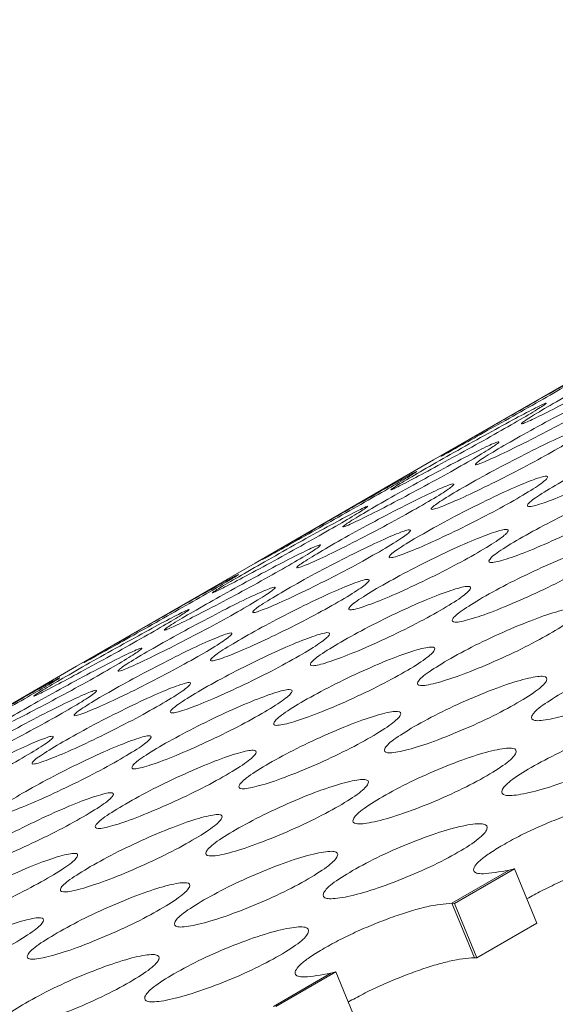
# Model space of a CAD drawing. Units: millimetres. Extents: x 11 to 1180, y 5 to 832.
# Drawn here: x 442 to 445, y 782 to 786 of the extents above; entities that cross this region are included whole.
import ezdxf

# ---------------------------------------------------------------- set-up
doc = ezdxf.new("R2010")
doc.units = ezdxf.units.MM

msp = doc.modelspace()

# ---------------------------------------------------------------- linework, layer by layer
at = {"color": 7, "linetype": 'Continuous', "lineweight": 15}
for p, q in [((444.8506, 784.8562), (444.0963, 784.4208)), ((444.0963, 784.4208), (443.3421, 783.9854)), ((443.3421, 783.9854), (442.5878, 783.55)), ((442.5878, 783.55), (441.8336, 783.1145)), ((444.4156, 782.6902), (444.1734, 782.5503)), ((444.4381, 782.696), (444.1838, 782.5492)), ((444.4381, 782.696), (444.5329, 782.466)), ((444.2683, 782.3203), (444.1734, 782.5503)), ((444.2787, 782.3192), (444.1838, 782.5492)), ((444.5329, 782.466), (444.2787, 782.3192)), ((443.6614, 782.2548), (443.4192, 782.1149)), ((443.6838, 782.2606), (443.4296, 782.1138)), ((443.6838, 782.2606), (443.7787, 782.0305))]:
    msp.add_line(p, q, dxfattribs=at)
for centre, radius, start, end in [((444.1648, 783.6991), 1.0396, 283.9644, 285.2411), ((444.168, 782.4502), 0.1003, 80.936, 86.903), ((444.2629, 782.2208), 0.0996, 80.914, 86.9251), ((443.4125, 783.2559), 1.0316, 283.9595, 285.2461)]:
    msp.add_arc(centre, radius, start, end, dxfattribs=at)
for points, knots in [([(447.8786, 796.1683), (447.6617, 795.9821), (447.1524, 795.5447), (446.3851, 794.8053), (445.572, 793.959), (444.7904, 793.069), (444.0398, 792.1378), (443.321, 791.1655), (442.6345, 790.153), (441.9809, 789.1009), (441.3605, 788.01), (440.7739, 786.8811), (440.2217, 785.7148), (439.7037, 784.5126), (439.2222, 783.2734), (438.829, 782.1694), (438.6112, 781.4652), (438.5286, 781.1981)], [0, 0, 0, 0, 0.051516, 0.121001, 0.190512, 0.260053, 0.329627, 0.399236, 0.46888, 0.53856, 0.608275, 0.678022, 0.7478, 0.817607, 0.88744, 0.957296, 1, 1, 1, 1]), ([(444.6011, 784.6584), (444.6386, 784.6798), (444.7136, 784.7227), (444.8472, 784.7958), (444.9719, 784.8621), (445.0678, 784.9101), (445.1267, 784.9364), (445.1304, 784.9319), (445.0886, 784.9029), (444.9975, 784.8488), (444.8789, 784.7818), (444.7464, 784.7102), (444.621, 784.6445), (444.5251, 784.5969), (444.4663, 784.5702), (444.4634, 784.5742), (444.5043, 784.6018), (444.5688, 784.6395), (444.6011, 784.6584)], [0, 0, 0, 0, 0.0623652, 0.1249428, 0.1874778, 0.249957, 0.3125204, 0.3749699, 0.4375482, 0.4999817, 0.5625603, 0.6249909, 0.6876065, 0.7499996, 0.8126624, 0.8750127, 0.9374716, 1, 1, 1, 1]), ([(444.2639, 784.5166), (444.3013, 784.5382), (444.3761, 784.5813), (444.5083, 784.657), (444.631, 784.7268), (444.7245, 784.7792), (444.781, 784.8098), (444.7828, 784.8088), (444.7396, 784.7823), (444.6481, 784.7289), (444.53, 784.6612), (444.3988, 784.5871), (444.2753, 784.5178), (444.1819, 784.4659), (444.1255, 784.435), (444.1245, 784.4355), (444.1669, 784.4605), (444.2315, 784.4979), (444.2639, 784.5166)], [0, 0, 0, 0, 0.062365, 0.124942, 0.18748, 0.249958, 0.312519, 0.37497, 0.43755, 0.499983, 0.562562, 0.624992, 0.687607, 0.750002, 0.812665, 0.875013, 0.937472, 1, 1, 1, 1]), ([(444.4054, 784.4884), (444.4429, 784.5097), (444.518, 784.5525), (444.6523, 784.6243), (444.7779, 784.6888), (444.875, 784.7347), (444.935, 784.7588), (444.9397, 784.7525), (444.8986, 784.7222), (444.8077, 784.6677), (444.689, 784.6012), (444.5558, 784.5308), (444.4293, 784.4669), (444.3323, 784.4214), (444.2724, 784.3969), (444.2685, 784.4027), (444.3087, 784.4316), (444.3731, 784.4695), (444.4054, 784.4884)], [0, 0, 0, 0, 0.062365, 0.124939, 0.187479, 0.249956, 0.312517, 0.374967, 0.437549, 0.499978, 0.562561, 0.624987, 0.687604, 0.75, 0.812661, 0.875012, 0.937472, 1, 1, 1, 1]), ([(444.0511, 784.3775), (444.0885, 784.3989), (444.1634, 784.442), (444.2963, 784.5164), (444.42, 784.5844), (444.5147, 784.6346), (444.5724, 784.6631), (444.5752, 784.6603), (444.5327, 784.6326), (444.4414, 784.5788), (444.3231, 784.5115), (444.1912, 784.4387), (444.0668, 784.3712), (443.9721, 784.3214), (443.9145, 784.2926), (443.9125, 784.2948), (443.9542, 784.3212), (444.0188, 784.3587), (444.0511, 784.3775)], [0, 0, 0, 0, 0.062365, 0.124943, 0.187479, 0.249956, 0.312519, 0.374968, 0.437548, 0.499982, 0.56256, 0.624989, 0.687607, 0.75, 0.812665, 0.875013, 0.937472, 1, 1, 1, 1]), ([(444.218, 784.3029), (444.2555, 784.3241), (444.3307, 784.3667), (444.4657, 784.4373), (444.5923, 784.5), (444.6905, 784.5437), (444.7517, 784.5657), (444.7573, 784.5575), (444.7168, 784.526), (444.6261, 784.4711), (444.5072, 784.405), (444.3733, 784.3359), (444.246, 784.2738), (444.1478, 784.2304), (444.0867, 784.2081), (444.0819, 784.2157), (444.1214, 784.2459), (444.1858, 784.2839), (444.218, 784.3029)], [0, 0, 0, 0, 0.062365, 0.124939, 0.187478, 0.249955, 0.312517, 0.374968, 0.437547, 0.499976, 0.562559, 0.624989, 0.687604, 0.749999, 0.812662, 0.875012, 0.937469, 1, 1, 1, 1]), ([(444.6218, 784.3204), (444.6595, 784.3416), (444.735, 784.384), (444.8712, 784.4518), (444.9996, 784.5109), (445.0998, 784.5502), (445.1633, 784.5679), (445.1707, 784.5561), (445.1315, 784.522), (445.0413, 784.4664), (444.9218, 784.4009), (444.7868, 784.3344), (444.6575, 784.2759), (444.5572, 784.237), (444.4939, 784.219), (444.4874, 784.2302), (444.5252, 784.2629), (444.5896, 784.3013), (444.6218, 784.3204)], [0, 0, 0, 0, 0.062528, 0.124988, 0.187337, 0.250001, 0.312393, 0.37501, 0.437438, 0.500019, 0.56245, 0.62503, 0.687482, 0.750044, 0.812519, 0.875058, 0.937635, 1, 1, 1, 1]), ([(443.8469, 784.2229), (443.8843, 784.2444), (443.9593, 784.2872), (444.0929, 784.3604), (444.2176, 784.4266), (444.3135, 784.4747), (444.3724, 784.501), (444.3761, 784.4964), (444.3344, 784.4674), (444.2433, 784.4133), (444.1247, 784.3464), (443.9922, 784.2748), (443.8667, 784.2091), (443.7709, 784.1614), (443.7121, 784.1348), (443.7092, 784.1388), (443.7501, 784.1664), (443.8146, 784.2041), (443.8469, 784.2229)], [0, 0, 0, 0, 0.062365, 0.124939, 0.187477, 0.249956, 0.31252, 0.374968, 0.43755, 0.499979, 0.562562, 0.624989, 0.687605, 0.749998, 0.81266, 0.875013, 0.937472, 1, 1, 1, 1]), ([(443.5096, 784.0812), (443.547, 784.1027), (443.6219, 784.1459), (443.754, 784.2216), (443.8768, 784.2914), (443.9702, 784.3438), (444.0268, 784.3744), (444.0285, 784.3733), (443.9854, 784.3468), (443.8939, 784.2935), (443.7757, 784.2258), (443.6446, 784.1517), (443.5211, 784.0824), (443.4276, 784.0305), (443.3712, 783.9996), (443.3703, 784.0001), (443.4126, 784.0251), (443.4773, 784.0625), (443.5096, 784.0812)], [0, 0, 0, 0, 0.062365, 0.124942, 0.187477, 0.249956, 0.312517, 0.374968, 0.437547, 0.499981, 0.56256, 0.624989, 0.687606, 0.750002, 0.812665, 0.875014, 0.937472, 1, 1, 1, 1]), ([(444.0387, 784.1018), (444.0765, 784.123), (444.1519, 784.1655), (444.2874, 784.2347), (444.4148, 784.2956), (444.514, 784.3371), (444.5764, 784.3569), (444.5829, 784.347), (444.5431, 784.3141), (444.4526, 784.2589), (444.3334, 784.1931), (444.199, 784.1253), (444.0706, 784.065), (443.9714, 784.0238), (443.9092, 784.0037), (443.9036, 784.0131), (443.9421, 784.0445), (444.0065, 784.0827), (444.0387, 784.1018)], [0, 0, 0, 0, 0.062528, 0.124988, 0.187338, 0.25, 0.312393, 0.375011, 0.437438, 0.500019, 0.562451, 0.625031, 0.68748, 0.750043, 0.81252, 0.875058, 0.937635, 1, 1, 1, 1]), ([(444.4584, 784.0879), (444.4962, 784.109), (444.5718, 784.1512), (444.7086, 784.2178), (444.8378, 784.275), (444.9392, 784.3122), (445.0037, 784.3277), (445.0121, 784.314), (444.9735, 784.2787), (444.8834, 784.2227), (444.7638, 784.1576), (444.6281, 784.0924), (444.498, 784.0357), (444.3966, 783.9989), (444.3322, 783.9831), (444.3248, 783.9962), (444.3619, 784.0302), (444.4263, 784.0687), (444.4584, 784.0879)], [0, 0, 0, 0, 0.062526, 0.124986, 0.187335, 0.249997, 0.312392, 0.37501, 0.437439, 0.500019, 0.562451, 0.625029, 0.68748, 0.750044, 0.812519, 0.875057, 0.937633, 1, 1, 1, 1]), ([(443.6511, 784.053), (443.6886, 784.0743), (443.7637, 784.117), (443.898, 784.1889), (444.0237, 784.2534), (444.1207, 784.2993), (444.1808, 784.3234), (444.1855, 784.3171), (444.1444, 784.2868), (444.0535, 784.2323), (443.9347, 784.1658), (443.8015, 784.0954), (443.6751, 784.0315), (443.5781, 783.986), (443.5181, 783.9615), (443.5143, 783.9673), (443.5545, 783.9962), (443.6189, 784.0341), (443.6511, 784.053)], [0, 0, 0, 0, 0.062365, 0.124939, 0.187479, 0.249955, 0.312516, 0.374969, 0.437547, 0.499976, 0.562559, 0.624987, 0.687604, 0.75, 0.81266, 0.875011, 0.93747, 1, 1, 1, 1]), ([(443.2968, 783.9421), (443.3342, 783.9635), (443.4092, 784.0065), (443.542, 784.081), (443.6658, 784.149), (443.7605, 784.1992), (443.8182, 784.2277), (443.8209, 784.2249), (443.7785, 784.1972), (443.6872, 784.1434), (443.5688, 784.0761), (443.437, 784.0032), (443.3125, 783.9358), (443.2178, 783.886), (443.1602, 783.8572), (443.1583, 783.8594), (443.1999, 783.8857), (443.2645, 783.9233), (443.2968, 783.9421)], [0, 0, 0, 0, 0.062365, 0.12494, 0.187478, 0.249955, 0.312519, 0.374966, 0.43755, 0.499979, 0.562562, 0.624987, 0.687605, 0.749998, 0.812663, 0.875013, 0.937472, 1, 1, 1, 1]), ([(443.4637, 783.8675), (443.5014, 783.8888), (443.5768, 783.9315), (443.7116, 784.0019), (443.8381, 784.0646), (443.9362, 784.1083), (443.9974, 784.1303), (444.003, 784.1221), (443.9625, 784.0906), (443.8719, 784.0357), (443.7528, 783.9695), (443.6191, 783.9005), (443.4917, 783.8383), (443.3936, 783.795), (443.3324, 783.7727), (443.3277, 783.7803), (443.3669, 783.8104), (443.4315, 783.8485), (443.4637, 783.8675)], [0, 0, 0, 0, 0.062528, 0.124987, 0.187337, 0.249999, 0.312394, 0.375009, 0.437439, 0.500019, 0.562451, 0.625031, 0.687481, 0.750043, 0.812521, 0.87506, 0.937635, 1, 1, 1, 1]), ([(443.8675, 783.885), (443.9053, 783.9062), (443.9808, 783.9485), (444.1169, 784.0164), (444.2453, 784.0755), (444.3456, 784.1148), (444.4091, 784.1325), (444.4165, 784.1207), (444.3773, 784.0866), (444.287, 784.0309), (444.1676, 783.9655), (444.0325, 783.899), (443.9033, 783.8405), (443.803, 783.8015), (443.7396, 783.7836), (443.7331, 783.7948), (443.771, 783.8275), (443.8354, 783.8658), (443.8675, 783.885)], [0, 0, 0, 0, 0.062526, 0.124986, 0.187335, 0.249999, 0.312392, 0.375009, 0.437438, 0.500019, 0.56245, 0.625028, 0.687481, 0.750043, 0.812518, 0.875056, 0.937633, 1, 1, 1, 1]), ([(443.0926, 783.7875), (443.1301, 783.8089), (443.2051, 783.8518), (443.3387, 783.9249), (443.4634, 783.9912), (443.5593, 784.0393), (443.6182, 784.0656), (443.6219, 784.061), (443.5801, 784.032), (443.489, 783.9779), (443.3705, 783.911), (443.2379, 783.8394), (443.1125, 783.7737), (443.0166, 783.726), (442.9578, 783.6994), (442.9549, 783.7034), (442.9958, 783.731), (443.0603, 783.7687), (443.0926, 783.7875)], [0, 0, 0, 0, 0.062365, 0.12494, 0.187477, 0.249956, 0.312519, 0.374969, 0.437548, 0.499977, 0.56256, 0.624989, 0.687604, 0.749997, 0.812659, 0.875012, 0.937469, 1, 1, 1, 1]), ([(444.3027, 783.8397), (444.3406, 783.8607), (444.4162, 783.9027), (444.5537, 783.968), (444.6838, 784.0234), (444.7862, 784.0583), (444.8518, 784.0717), (444.861, 784.0562), (444.823, 784.0195), (444.7331, 783.9631), (444.6133, 783.8985), (444.477, 783.8345), (444.346, 783.7797), (444.2436, 783.7451), (444.1781, 783.7315), (444.1698, 783.7464), (444.2064, 783.7817), (444.2707, 783.8204), (444.3027, 783.8397)], [0, 0, 0, 0, 0.062528, 0.124988, 0.187338, 0.25, 0.312395, 0.375012, 0.43744, 0.500021, 0.562453, 0.625031, 0.687482, 0.750042, 0.81252, 0.87506, 0.937635, 1, 1, 1, 1]), ([(442.7554, 783.6458), (442.7928, 783.6673), (442.8676, 783.7105), (442.9998, 783.7862), (443.1225, 783.856), (443.216, 783.9083), (443.2725, 783.9389), (443.2743, 783.9379), (443.2311, 783.9114), (443.1396, 783.8581), (443.0215, 783.7904), (442.8903, 783.7163), (442.7668, 783.647), (442.6734, 783.5951), (442.617, 783.5642), (442.616, 783.5646), (442.6584, 783.5897), (442.7231, 783.6271), (442.7554, 783.6458)], [0, 0, 0, 0, 0.0623648, 0.1249385, 0.1874765, 0.2499551, 0.3125171, 0.3749657, 0.4375485, 0.4999781, 0.5625609, 0.6249874, 0.6876044, 0.7499998, 0.8126626, 0.8750135, 0.937472, 1, 1, 1, 1]), ([(443.2845, 783.6664), (443.3222, 783.6876), (443.3977, 783.7301), (443.5331, 783.7993), (443.6606, 783.8602), (443.7598, 783.9017), (443.8222, 783.9215), (443.8287, 783.9115), (443.7888, 783.8787), (443.6984, 783.8235), (443.5791, 783.7577), (443.4447, 783.6899), (443.3164, 783.6296), (443.2172, 783.5884), (443.1549, 783.5683), (443.1493, 783.5777), (443.1878, 783.609), (443.2523, 783.6473), (443.2845, 783.6664)], [0, 0, 0, 0, 0.062526, 0.124986, 0.187336, 0.249998, 0.312392, 0.375011, 0.437438, 0.500019, 0.562451, 0.625029, 0.687479, 0.750042, 0.812519, 0.875056, 0.937633, 1, 1, 1, 1]), ([(442.8969, 783.6176), (442.9345, 783.639), (443.0098, 783.6818), (443.1439, 783.7535), (443.2695, 783.818), (443.3664, 783.8638), (443.4266, 783.888), (443.4312, 783.8817), (443.3901, 783.8514), (443.2992, 783.7969), (443.1804, 783.7303), (443.0473, 783.66), (442.9208, 783.5961), (442.8238, 783.5506), (442.7638, 783.5261), (442.7601, 783.532), (442.8, 783.5607), (442.8646, 783.5986), (442.8969, 783.6176)], [0, 0, 0, 0, 0.062528, 0.124988, 0.187338, 0.249998, 0.312394, 0.375011, 0.437438, 0.500019, 0.562451, 0.62503, 0.687482, 0.750043, 0.81252, 0.875059, 0.937635, 1, 1, 1, 1]), ([(443.7042, 783.6525), (443.742, 783.6736), (443.8176, 783.7158), (443.9543, 783.7824), (444.0836, 783.8396), (444.185, 783.8768), (444.2495, 783.8922), (444.2578, 783.8786), (444.2192, 783.8432), (444.1291, 783.7872), (444.0095, 783.7222), (443.8738, 783.657), (443.7437, 783.6003), (443.6424, 783.5635), (443.5779, 783.5477), (443.5705, 783.5608), (443.6077, 783.5948), (443.672, 783.6333), (443.7042, 783.6525)], [0, 0, 0, 0, 0.0625283, 0.1249881, 0.1873365, 0.2499987, 0.312394, 0.3750114, 0.4374403, 0.5000209, 0.5624529, 0.6250306, 0.6874816, 0.7500455, 0.8125196, 0.875059, 0.9376349, 1, 1, 1, 1]), ([(442.5426, 783.5066), (442.58, 783.5281), (442.6549, 783.5711), (442.7878, 783.6456), (442.9115, 783.7136), (443.0062, 783.7638), (443.064, 783.7923), (443.0667, 783.7895), (443.0242, 783.7617), (442.9329, 783.708), (442.8146, 783.6407), (442.6827, 783.5678), (442.5583, 783.5003), (442.4636, 783.4505), (442.406, 783.4218), (442.404, 783.424), (442.4457, 783.4503), (442.5103, 783.4879), (442.5426, 783.5066)], [0, 0, 0, 0, 0.0623649, 0.1249401, 0.1874784, 0.2499551, 0.3125175, 0.3749672, 0.4375477, 0.4999769, 0.56256, 0.6249869, 0.6876039, 0.7499975, 0.8126621, 0.8750121, 0.9374695, 1, 1, 1, 1]), ([(444.1546, 783.5756), (444.1925, 783.5965), (444.2682, 783.6384), (444.4063, 783.7023), (444.5373, 783.7559), (444.6407, 783.7887), (444.7073, 783.7998), (444.7173, 783.7825), (444.6799, 783.7445), (444.5902, 783.6878), (444.4702, 783.6235), (444.3334, 783.5608), (444.2015, 783.5078), (444.0981, 783.4754), (444.0316, 783.464), (444.0224, 783.4807), (444.0584, 783.5174), (444.1226, 783.5562), (444.1546, 783.5756)], [0, 0, 0, 0, 0.0625283, 0.1249874, 0.1873368, 0.2500007, 0.3123933, 0.3750103, 0.437438, 0.5000188, 0.5624503, 0.6250309, 0.6874802, 0.7500443, 0.8125209, 0.8750584, 0.9376351, 1, 1, 1, 1]), ([(442.7095, 783.432), (442.7472, 783.4534), (442.8225, 783.496), (442.9573, 783.5665), (443.0839, 783.6292), (443.1819, 783.6729), (443.2432, 783.6949), (443.2488, 783.6867), (443.2083, 783.6551), (443.1176, 783.6003), (442.9986, 783.5341), (442.8648, 783.465), (442.7374, 783.4029), (442.6393, 783.3596), (442.5782, 783.3373), (442.5735, 783.3449), (442.6127, 783.375), (442.6772, 783.413), (442.7095, 783.432)], [0, 0, 0, 0, 0.0625263, 0.1249854, 0.1873347, 0.2499978, 0.3123926, 0.375009, 0.4374385, 0.500019, 0.5624506, 0.6250295, 0.6874807, 0.7500419, 0.8125195, 0.8750574, 0.9376328, 1, 1, 1, 1]), ([(443.1133, 783.4496), (443.151, 783.4708), (443.2266, 783.5131), (443.3627, 783.581), (443.4911, 783.64), (443.5914, 783.6794), (443.6548, 783.697), (443.6622, 783.6852), (443.623, 783.6511), (443.5328, 783.5955), (443.4133, 783.5301), (443.2783, 783.4636), (443.149, 783.4051), (443.0487, 783.3661), (442.9854, 783.3481), (442.9789, 783.3594), (443.0167, 783.392), (443.0811, 783.4304), (443.1133, 783.4496)], [0, 0, 0, 0, 0.0625282, 0.1249878, 0.1873371, 0.250001, 0.3123938, 0.3750111, 0.4374395, 0.5000203, 0.5624518, 0.62503, 0.6874824, 0.7500447, 0.8125195, 0.8750583, 0.9376352, 1, 1, 1, 1]), ([(442.3384, 783.3521), (442.376, 783.3736), (442.4512, 783.4166), (442.5846, 783.4896), (442.7092, 783.5558), (442.805, 783.6039), (442.8639, 783.6302), (442.8676, 783.6256), (442.8258, 783.5966), (442.7348, 783.5425), (442.6161, 783.4755), (442.4837, 783.4039), (442.3582, 783.3382), (442.2624, 783.2906), (442.2035, 783.2639), (442.2008, 783.268), (442.2413, 783.2955), (442.3061, 783.3332), (442.3384, 783.3521)], [0, 0, 0, 0, 0.062529, 0.124987, 0.187339, 0.250001, 0.312394, 0.375009, 0.437438, 0.500018, 0.56245, 0.62503, 0.687479, 0.750042, 0.812521, 0.875059, 0.937635, 1, 1, 1, 1]), ([(443.5485, 783.4042), (443.5863, 783.4253), (443.662, 783.4673), (443.7994, 783.5325), (443.9295, 783.588), (444.032, 783.6229), (444.0975, 783.6362), (444.1067, 783.6208), (444.0687, 783.5841), (443.9789, 783.5277), (443.859, 783.4631), (443.7228, 783.3991), (443.5918, 783.3443), (443.4893, 783.3097), (443.4239, 783.2961), (443.4156, 783.311), (443.4521, 783.3463), (443.5164, 783.3849), (443.5485, 783.4042)], [0, 0, 0, 0, 0.062528, 0.124988, 0.187338, 0.25, 0.312395, 0.37501, 0.437438, 0.500019, 0.562451, 0.625032, 0.687481, 0.750042, 0.81252, 0.87506, 0.937635, 1, 1, 1, 1]), ([(444.6345, 783.4351), (444.6725, 783.4559), (444.7483, 783.4975), (444.8876, 783.5587), (445.0202, 783.6087), (445.1256, 783.637), (445.1942, 783.6437), (445.2059, 783.6227), (445.1697, 783.5822), (445.0803, 783.5246), (444.96, 783.4611), (444.8219, 783.4011), (444.6884, 783.3517), (444.583, 783.3238), (444.5146, 783.3168), (444.5038, 783.3372), (444.5385, 783.3765), (444.6026, 783.4156), (444.6345, 783.4351)], [0, 0, 0, 0, 0.0625283, 0.1249885, 0.1873368, 0.2499995, 0.3123945, 0.3750115, 0.4374403, 0.5000211, 0.5624529, 0.6250307, 0.6874819, 0.7500442, 0.8125215, 0.8750588, 0.9376348, 1, 1, 1, 1]), ([(442.0012, 783.2104), (442.0385, 783.2319), (442.1134, 783.2751), (442.2455, 783.3508), (442.3683, 783.4206), (442.4617, 783.4729), (442.5183, 783.5035), (442.52, 783.5025), (442.4769, 783.476), (442.3854, 783.4227), (442.2672, 783.355), (442.1361, 783.2809), (442.0126, 783.2116), (441.9191, 783.1597), (441.8627, 783.1287), (441.8618, 783.1292), (441.9041, 783.1543), (441.9688, 783.1917), (442.0012, 783.2104)], [0, 0, 0, 0, 0.062365, 0.124939, 0.187477, 0.249955, 0.312516, 0.374967, 0.437547, 0.499976, 0.562559, 0.624988, 0.687604, 0.749999, 0.812662, 0.875013, 0.93747, 1, 1, 1, 1]), ([(444.0138, 783.2956), (444.0518, 783.3165), (444.1276, 783.3582), (444.2662, 783.4208), (444.398, 783.4726), (444.5025, 783.5031), (444.5701, 783.512), (444.5809, 783.4928), (444.5441, 783.4536), (444.4546, 783.3964), (444.3344, 783.3326), (444.197, 783.2712), (444.0643, 783.22), (443.9599, 783.1899), (443.8924, 783.1807), (443.8824, 783.1992), (443.9177, 783.2372), (443.9818, 783.2761), (444.0138, 783.2956)], [0, 0, 0, 0, 0.062528, 0.124988, 0.187336, 0.250001, 0.312395, 0.375012, 0.43744, 0.500021, 0.562452, 0.625032, 0.687482, 0.750044, 0.812521, 0.87506, 0.937635, 1, 1, 1, 1]), ([(442.1426, 783.1821), (442.1803, 783.2036), (442.2556, 783.2464), (442.3897, 783.3181), (442.5153, 783.3826), (442.6122, 783.4284), (442.6723, 783.4526), (442.677, 783.4462), (442.6358, 783.4159), (442.545, 783.3615), (442.4261, 783.2949), (442.293, 783.2246), (442.1665, 783.1606), (442.0696, 783.1152), (442.0096, 783.0907), (442.0058, 783.0965), (442.0457, 783.1253), (442.1104, 783.1632), (442.1426, 783.1821)], [0, 0, 0, 0, 0.062526, 0.124986, 0.187336, 0.249997, 0.312393, 0.375011, 0.437438, 0.500019, 0.562451, 0.625028, 0.687481, 0.750042, 0.812519, 0.875057, 0.937633, 1, 1, 1, 1]), ([(442.5302, 783.2309), (442.568, 783.2522), (442.6434, 783.2947), (442.7789, 783.3639), (442.9063, 783.4247), (443.0055, 783.4662), (443.0679, 783.4861), (443.0744, 783.4761), (443.0346, 783.4433), (442.9441, 783.3881), (442.8249, 783.3222), (442.6905, 783.2545), (442.5621, 783.1941), (442.4629, 783.153), (442.4007, 783.1328), (442.3951, 783.1423), (442.4336, 783.1736), (442.4981, 783.2119), (442.5302, 783.2309)], [0, 0, 0, 0, 0.062528, 0.124988, 0.187338, 0.25, 0.312393, 0.375012, 0.43744, 0.500021, 0.562452, 0.625031, 0.687481, 0.750043, 0.81252, 0.875059, 0.937635, 1, 1, 1, 1]), ([(442.9499, 783.2171), (442.9877, 783.2382), (443.0633, 783.2804), (443.2001, 783.3469), (443.3294, 783.4042), (443.4307, 783.4413), (443.4952, 783.4568), (443.5036, 783.4432), (443.465, 783.4078), (443.3749, 783.3518), (443.2553, 783.2868), (443.1196, 783.2215), (442.9895, 783.1649), (442.8881, 783.1281), (442.8237, 783.1123), (442.8163, 783.1254), (442.8535, 783.1593), (442.9178, 783.1979), (442.9499, 783.2171)], [0, 0, 0, 0, 0.062528, 0.124988, 0.187337, 0.249998, 0.312394, 0.37501, 0.437439, 0.500019, 0.562451, 0.625031, 0.687481, 0.750045, 0.81252, 0.875059, 0.937635, 1, 1, 1, 1]), ([(443.4004, 783.1401), (443.4382, 783.1611), (443.514, 783.203), (443.652, 783.2669), (443.783, 783.3205), (443.8864, 783.3533), (443.953, 783.3643), (443.9631, 783.3471), (443.9257, 783.3091), (443.836, 783.2523), (443.716, 783.1881), (443.5791, 783.1254), (443.4473, 783.0724), (443.3438, 783.04), (443.2773, 783.0286), (443.2682, 783.0453), (443.3041, 783.0819), (443.3683, 783.1208), (443.4004, 783.1401)], [0, 0, 0, 0, 0.062528, 0.124987, 0.187337, 0.250001, 0.312394, 0.375012, 0.43744, 0.500021, 0.562452, 0.625031, 0.687482, 0.750045, 0.812522, 0.875058, 0.937635, 1, 1, 1, 1]), ([(444.508, 783.1233), (444.546, 783.144), (444.6219, 783.1854), (444.7617, 783.2453), (444.8952, 783.2935), (445.0015, 783.3196), (445.0711, 783.324), (445.0835, 783.3012), (445.0479, 783.2594), (444.9587, 783.2014), (444.8382, 783.1383), (444.6996, 783.0795), (444.5653, 783.032), (444.4589, 783.0063), (444.3895, 783.0016), (444.3779, 783.0238), (444.412, 783.0644), (444.476, 783.1037), (444.508, 783.1233)], [0, 0, 0, 0, 0.062528, 0.124988, 0.187337, 0.250002, 0.312393, 0.375011, 0.437439, 0.50002, 0.562452, 0.62503, 0.687482, 0.750044, 0.812519, 0.87506, 0.937635, 1, 1, 1, 1]), ([(441.9552, 782.9966), (441.9929, 783.018), (442.0683, 783.0606), (442.2031, 783.1311), (442.3296, 783.1938), (442.4277, 783.2374), (442.489, 783.2595), (442.4945, 783.2513), (442.4541, 783.2197), (442.3634, 783.1649), (442.2443, 783.0987), (442.1106, 783.0296), (441.9832, 782.9675), (441.8851, 782.9242), (441.8239, 782.9018), (441.8193, 782.9095), (441.8584, 782.9395), (441.923, 782.9776), (441.9552, 782.9966)], [0, 0, 0, 0, 0.062528, 0.124987, 0.187337, 0.25, 0.312394, 0.375011, 0.43744, 0.500021, 0.562452, 0.625031, 0.687482, 0.750043, 0.812521, 0.87506, 0.937635, 1, 1, 1, 1]), ([(442.359, 783.0142), (442.3968, 783.0354), (442.4723, 783.0777), (442.6084, 783.1456), (442.7368, 783.2046), (442.8371, 783.244), (442.9006, 783.2616), (442.908, 783.2498), (442.8688, 783.2157), (442.7785, 783.1601), (442.6591, 783.0947), (442.524, 783.0282), (442.3948, 782.9697), (442.2945, 782.9307), (442.2311, 782.9127), (442.2246, 782.924), (442.2625, 782.9566), (442.3269, 782.995), (442.359, 783.0142)], [0, 0, 0, 0, 0.062528, 0.124988, 0.187337, 0.250001, 0.312393, 0.37501, 0.437438, 0.500019, 0.56245, 0.62503, 0.687482, 0.750044, 0.812519, 0.875058, 0.937635, 1, 1, 1, 1]), ([(443.8803, 782.9997), (443.9182, 783.0205), (443.9941, 783.0621), (444.1333, 783.1233), (444.266, 783.1733), (444.3714, 783.2016), (444.44, 783.2083), (444.4517, 783.1873), (444.4154, 783.1468), (444.326, 783.0892), (444.2057, 783.0257), (444.0677, 782.9656), (443.9342, 782.9163), (443.8288, 782.8884), (443.7603, 782.8814), (443.7495, 782.9018), (443.7842, 782.9411), (443.8483, 782.9802), (443.8803, 782.9997)], [0, 0, 0, 0, 0.062528, 0.124989, 0.187337, 0.249999, 0.312394, 0.37501, 0.437439, 0.50002, 0.562452, 0.62503, 0.687481, 0.750043, 0.81252, 0.875059, 0.937635, 1, 1, 1, 1]), ([(442.7943, 782.9688), (442.8321, 782.9899), (442.9077, 783.0319), (443.0452, 783.0971), (443.1753, 783.1526), (443.2777, 783.1875), (443.3433, 783.2008), (443.3525, 783.1853), (443.3145, 783.1487), (443.2246, 783.0923), (443.1048, 783.0276), (442.9685, 782.9637), (442.8375, 782.9088), (442.7351, 782.8743), (442.6696, 782.8607), (442.6613, 782.8756), (442.6979, 782.9109), (442.7622, 782.9495), (442.7943, 782.9688)], [0, 0, 0, 0, 0.062529, 0.124988, 0.187338, 0.25, 0.312395, 0.375012, 0.43744, 0.500021, 0.562453, 0.625032, 0.687483, 0.750043, 0.812521, 0.87506, 0.937635, 1, 1, 1, 1]), ([(443.2596, 782.8602), (443.2975, 782.8811), (443.3733, 782.9228), (443.512, 782.9854), (443.6438, 783.0372), (443.7482, 783.0677), (443.8158, 783.0766), (443.8267, 783.0574), (443.7899, 783.0182), (443.7004, 782.961), (443.5802, 782.8972), (443.4427, 782.8358), (443.31, 782.7846), (443.2056, 782.7544), (443.1381, 782.7453), (443.1281, 782.7638), (443.1635, 782.8018), (443.2276, 782.8407), (443.2596, 782.8602)], [0, 0, 0, 0, 0.062528, 0.124988, 0.187337, 0.25, 0.312395, 0.375011, 0.437439, 0.50002, 0.562451, 0.625031, 0.687481, 0.750043, 0.81252, 0.87506, 0.937635, 1, 1, 1, 1]), ([(442.1957, 782.7817), (442.2335, 782.8028), (442.3091, 782.845), (442.4458, 782.9115), (442.5751, 782.9688), (442.6765, 783.0059), (442.741, 783.0214), (442.7493, 783.0078), (442.7107, 782.9724), (442.6206, 782.9164), (442.501, 782.8513), (442.3654, 782.7861), (442.2352, 782.7294), (442.1339, 782.6927), (442.0694, 782.6769), (442.062, 782.69), (442.0992, 782.7239), (442.1636, 782.7624), (442.1957, 782.7817)], [0, 0, 0, 0, 0.062528, 0.124988, 0.187337, 0.249999, 0.312394, 0.375012, 0.437441, 0.500021, 0.562453, 0.625031, 0.687482, 0.750046, 0.812521, 0.875059, 0.937635, 1, 1, 1, 1]), ([(444.4156, 782.6902), (444.3751, 782.6828), (444.317, 782.6723), (444.2751, 782.6762), (444.2629, 782.6871), (444.2673, 782.7051), (444.2895, 782.7299), (444.3303, 782.7605), (444.3869, 782.7953), (444.4534, 782.8316), (444.5279, 782.8675), (444.6072, 782.9012), (444.6853, 782.9306), (444.759, 782.9548), (444.8496, 782.979), (444.8958, 782.983), (444.9277, 782.9858)], [0, 0, 0, 0, 0.134237, 0.192574, 0.248468, 0.313276, 0.374405, 0.435391, 0.499796, 0.564407, 0.625458, 0.686517, 0.751172, 0.81, 0.869227, 1, 1, 1, 1]), ([(442.6461, 782.7047), (442.684, 782.7257), (442.7597, 782.7676), (442.8978, 782.8315), (443.0288, 782.8851), (443.1322, 782.9179), (443.1988, 782.9289), (443.2088, 782.9116), (443.1714, 782.8737), (443.0817, 782.8169), (442.9617, 782.7526), (442.8249, 782.69), (442.693, 782.637), (442.5896, 782.6046), (442.5231, 782.5932), (442.5139, 782.6099), (442.5499, 782.6465), (442.6141, 782.6853), (442.6461, 782.7047)], [0, 0, 0, 0, 0.062528, 0.124988, 0.187337, 0.250001, 0.312394, 0.375011, 0.437439, 0.500019, 0.562451, 0.62503, 0.687481, 0.750044, 0.812521, 0.875058, 0.937635, 1, 1, 1, 1]), ([(443.7538, 782.6878), (443.7917, 782.7086), (443.8677, 782.75), (444.0075, 782.8099), (444.1409, 782.858), (444.2473, 782.8842), (444.3168, 782.8886), (444.3293, 782.8658), (444.2936, 782.8239), (444.2044, 782.766), (444.0839, 782.7029), (443.9453, 782.6441), (443.811, 782.5966), (443.7047, 782.5709), (443.6352, 782.5662), (443.6237, 782.5883), (443.6578, 782.629), (443.7218, 782.6682), (443.7538, 782.6878)], [0, 0, 0, 0, 0.062528, 0.124987, 0.187337, 0.250001, 0.312393, 0.37501, 0.437439, 0.500021, 0.562453, 0.625031, 0.687482, 0.750044, 0.81252, 0.87506, 0.937635, 1, 1, 1, 1]), ([(442.04, 782.5334), (442.0779, 782.5544), (442.1535, 782.5965), (442.2909, 782.6617), (442.4211, 782.7172), (442.5235, 782.7521), (442.589, 782.7654), (442.5982, 782.7499), (442.5603, 782.7133), (442.4704, 782.6569), (442.3505, 782.5922), (442.2143, 782.5283), (442.0833, 782.4734), (441.9809, 782.4389), (441.9154, 782.4252), (441.9071, 782.4401), (441.9437, 782.4754), (442.0079, 782.5141), (442.04, 782.5334)], [0, 0, 0, 0, 0.0625286, 0.1249879, 0.1873382, 0.2500001, 0.3123952, 0.3750107, 0.4374389, 0.5000199, 0.5624518, 0.6250307, 0.6874818, 0.7500421, 0.8125197, 0.8750595, 0.9376345, 1, 1, 1, 1]), ([(443.126, 782.5643), (443.164, 782.5851), (443.2399, 782.6267), (443.3791, 782.6879), (443.5117, 782.7379), (443.6172, 782.7662), (443.6857, 782.7729), (443.6974, 782.7519), (443.6612, 782.7114), (443.5718, 782.6538), (443.4515, 782.5903), (443.3134, 782.5302), (443.1799, 782.4809), (443.0745, 782.453), (443.0061, 782.446), (442.9953, 782.4663), (443.03, 782.5056), (443.0941, 782.5447), (443.126, 782.5643)], [0, 0, 0, 0, 0.062528, 0.124988, 0.187337, 0.249999, 0.312394, 0.37501, 0.437438, 0.500021, 0.562453, 0.625031, 0.687481, 0.750043, 0.81252, 0.875059, 0.937635, 1, 1, 1, 1]), ([(444.4905, 782.5689), (444.5105, 782.58), (444.5512, 782.6027), (444.6239, 782.6376), (444.7029, 782.6712), (444.7809, 782.7006), (444.8545, 782.7248), (444.9448, 782.749), (444.9908, 782.753), (445.0225, 782.7557)], [0, 0, 0, 0, 0.119336, 0.243032, 0.36665, 0.497432, 0.616327, 0.735963, 1, 1, 1, 1]), ([(442.5054, 782.4248), (442.5433, 782.4456), (442.6191, 782.4874), (442.7577, 782.5499), (442.8895, 782.6017), (442.994, 782.6323), (443.0616, 782.6412), (443.0724, 782.622), (443.0356, 782.5828), (442.9461, 782.5256), (442.8259, 782.4617), (442.6885, 782.4004), (442.5558, 782.3492), (442.4514, 782.319), (442.3839, 782.3098), (442.3739, 782.3284), (442.4092, 782.3663), (442.4733, 782.4053), (442.5054, 782.4248)], [0, 0, 0, 0, 0.0625283, 0.1249877, 0.1873363, 0.2499999, 0.3123943, 0.3750101, 0.4374378, 0.5000207, 0.5624523, 0.6250316, 0.6874804, 0.750043, 0.8125201, 0.8750603, 0.9376349, 1, 1, 1, 1]), ([(443.6614, 782.2548), (443.6209, 782.2474), (443.5628, 782.2368), (443.5209, 782.2408), (443.5086, 782.2517), (443.5131, 782.2696), (443.5352, 782.2945), (443.576, 782.3251), (443.6326, 782.3599), (443.6992, 782.3962), (443.7736, 782.4321), (443.8529, 782.4657), (443.9311, 782.4952), (444.0048, 782.5194), (444.0954, 782.5436), (444.1416, 782.5476), (444.1734, 782.5503)], [0, 0, 0, 0, 0.134237, 0.192574, 0.248467, 0.313274, 0.374405, 0.435388, 0.499793, 0.564408, 0.625455, 0.686517, 0.751173, 0.81, 0.869227, 1, 1, 1, 1]), ([(441.8919, 782.2693), (441.9298, 782.2903), (442.0055, 782.3322), (442.1435, 782.3961), (442.2745, 782.4497), (442.3779, 782.4824), (442.4446, 782.4935), (442.4546, 782.4762), (442.4172, 782.4383), (442.3275, 782.3815), (442.2075, 782.3172), (442.0706, 782.2546), (441.9388, 782.2015), (441.8353, 782.1692), (441.7688, 782.1578), (441.7597, 782.1745), (441.7956, 782.2111), (441.8598, 782.2499), (441.8919, 782.2693)], [0, 0, 0, 0, 0.062528, 0.124987, 0.187337, 0.250001, 0.312393, 0.37501, 0.437438, 0.500021, 0.562452, 0.625031, 0.68748, 0.750044, 0.812521, 0.875058, 0.937635, 1, 1, 1, 1]), ([(442.9995, 782.2524), (443.0375, 782.2732), (443.1134, 782.3146), (443.2532, 782.3745), (443.3867, 782.4226), (443.493, 782.4487), (443.5626, 782.4532), (443.575, 782.4304), (443.5394, 782.3885), (443.4502, 782.3306), (443.3297, 782.2675), (443.1911, 782.2087), (443.0568, 782.1612), (442.9504, 782.1355), (442.881, 782.1307), (442.8694, 782.1529), (442.9035, 782.1936), (442.9676, 782.2328), (442.9995, 782.2524)], [0, 0, 0, 0, 0.062528, 0.124988, 0.187337, 0.250002, 0.312394, 0.375012, 0.437441, 0.500021, 0.562453, 0.625031, 0.687483, 0.750045, 0.812521, 0.87506, 0.937635, 1, 1, 1, 1]), ([(442.3718, 782.1289), (442.4097, 782.1497), (442.4856, 782.1912), (442.6248, 782.2525), (442.7575, 782.3024), (442.8629, 782.3308), (442.9315, 782.3374), (442.9432, 782.3165), (442.9069, 782.2759), (442.8176, 782.2184), (442.6972, 782.1549), (442.5592, 782.0948), (442.4257, 782.0455), (442.3203, 782.0175), (442.2518, 782.0106), (442.241, 782.0309), (442.2757, 782.0702), (442.3398, 782.1093), (442.3718, 782.1289)], [0, 0, 0, 0, 0.0625283, 0.1249885, 0.1873368, 0.2499995, 0.3123945, 0.3750115, 0.4374403, 0.5000211, 0.5624529, 0.6250307, 0.6874819, 0.7500442, 0.8125215, 0.8750588, 0.9376348, 1, 1, 1, 1]), ([(443.7362, 782.1335), (443.7562, 782.1446), (443.7969, 782.1673), (443.8696, 782.2022), (443.9486, 782.2358), (444.0267, 782.2652), (444.1002, 782.2894), (444.1905, 782.3136), (444.2366, 782.3175), (444.2683, 782.3203)], [0, 0, 0, 0, 0.119336, 0.243026, 0.36665, 0.497432, 0.616326, 0.735962, 1, 1, 1, 1])]:
    msp.add_open_spline(points, degree=3, knots=knots, dxfattribs=at)

doc.saveas('drawing.dxf')
